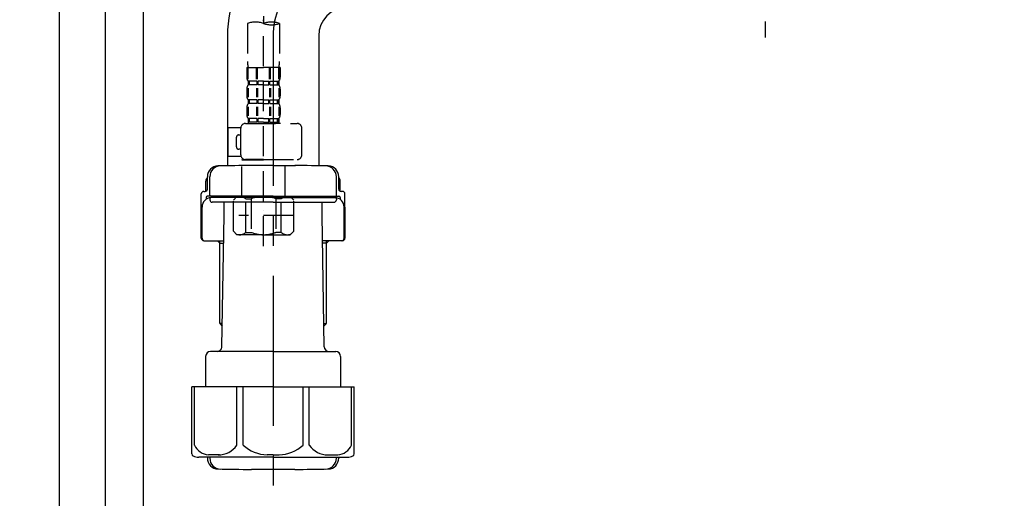
# Model space of a CAD drawing. Extents: x 28111 to 54233, y -10810 to -2410.
# Drawn here: x 46116 to 46526, y -8630 to -8431 of the extents above; entities that cross this region are included whole.
import ezdxf

# ---------------------------------------------------------------- set-up
doc = ezdxf.new("R2010")
doc.units = 0
doc.header["$LTSCALE"] = 50
doc.header["$MEASUREMENT"] = 0
for name, pattern in [('CENTER', [2, 1.25, -0.25, 0.25, -0.25]), ('CENTER2', [1.125, 0.75, -0.125, 0.125, -0.125]), ('DASHED', [0.75, 0.5, -0.25])]:
    doc.linetypes.add(name, pattern=pattern)
doc.layers.get('0').update_dxf_attribs({"linetype": 'CONTINUOUS'})
for name, color, linetype in [('122-扉', 6, 'CONTINUOUS'), ('150-機器', 8, 'CONTINUOUS'), ('160-文字', 254, 'CONTINUOUS')]:
    doc.layers.add(name, color=color, linetype=linetype)
doc.styles.add('KH001', font='txt')
doc.dimstyles.new('KH1xx030', dxfattribs={"dimscale": 30, "dimtxt": 2, "dimasz": 0.6, "dimexe": 0.3, "dimexo": 1.2, "dimgap": 0.5, "dimtad": 3, "dimdec": 1, "dimdsep": 46, "dimlunit": 6, "dimtxsty": 'KH001', "dimblk": 'DOT', "dimcen": 1, "dimdle": 1, "dimclrd": 256, "dimclre": 256, "dimclrt": 256, "dimadec": 0, "dimazin": 0, "dimtfac": 1, "dimtdec": 1, "dimtix": 1, "dimtmove": 2, "dimatfit": 3, "dimldrblk": 'CLOSEDBLANK', "dimfxl": 1, "dimtolj": 1, "dimtzin": 0, "dimlwd": -1, "dimlwe": -1, "dimarcsym": 0})

# ---------------------------------------------------------------- blocks, each defined once
blk = doc.blocks.new('_ClosedBlank')
at = {"color": 0, "linetype": 'ByBlock', "lineweight": -2}
for p, q in [((-1, 0.167), (0, 0)), ((-1, 0.167), (-1, -0.167)), ((0, 0), (-1, -0.167))]:
    blk.add_line(p, q, dxfattribs=at)
blk = doc.blocks.new('_Dot')
at = {"color": 0, "linetype": 'ByBlock', "lineweight": -2}
blk.add_line((-0.5, 0), (-1, 0), dxfattribs=at)
at = {"color": 0, "linetype": 'ByBlock', "const_width": 0.5}
blk.add_lwpolyline([(-0.25, 0, 1), (0.25, 0, 1)], format="xyb", close=True, dxfattribs=at)

msp = doc.modelspace()

# ---------------------------------------------------------------- linework, layer by layer
at = {"layer": '122-扉', "color": 253}
for points in [[(46151.16, -8984.89), (46132.16, -8984.89), (46132.16, -8164.89), (46151.16, -8164.89)], [(46167.16, -8164.89), (46151.16, -8164.89), (46151.16, -8834.89), (46167.16, -8834.89)]]:
    msp.add_lwpolyline(points, close=True, dxfattribs=at)
at = {"layer": '150-機器', "color": 13, "linetype": 'CENTER2'}
msp.add_line((46217.17, -8160.57), (46217.17, -8432.32), dxfattribs=at)
at = {"layer": '150-機器', "color": 13, "linetype": 'CENTER'}
for p, q in [((46426.16, -8331.46), (46426.16, -8438.14)), ((46221.16, -8437.53), (46221.16, -8624.89))]:
    msp.add_line(p, q, dxfattribs=at)
at = {"layer": '150-機器', "color": 13, "linetype": 'DASHED', "ltscale": 0.5}
for p, q in [((46217.17, -8525.09), (46217.17, -8430.78)), ((46210.49, -8432.32), (46210.49, -8448.2)), ((46223.85, -8432.32), (46223.85, -8448.2)), ((46210.19, -8450.63), (46210.19, -8454.67)), ((46210.19, -8450.63), (46217.17, -8450.63)), ((46210.63, -8455.54), (46210.63, -8450.63)), ((46210.82, -8455.54), (46210.82, -8450.63)), ((46214.27, -8455.54), (46214.27, -8450.63)), ((46214.73, -8455.54), (46214.73, -8450.63)), ((46224.15, -8450.63), (46217.17, -8450.63)), ((46219.61, -8455.54), (46219.61, -8450.63)), ((46220.07, -8455.54), (46220.07, -8450.63)), ((46223.52, -8455.54), (46223.52, -8450.63)), ((46223.71, -8455.54), (46223.71, -8450.63)), ((46224.15, -8450.63), (46224.15, -8454.67)), ((46210.19, -8459.66), (46210.19, -8462.45)), ((46210.62, -8459.32), (46210.62, -8463.01)), ((46210.78, -8456.41), (46210.78, -8457.91)), ((46211.18, -8456.41), (46210.78, -8456.41)), ((46211.18, -8457.91), (46210.78, -8457.91)), ((46210.81, -8459.32), (46210.81, -8463.01)), ((46211.18, -8457.91), (46211.18, -8456.41)), ((46211.37, -8457.91), (46211.37, -8456.41)), ((46214.5, -8456.41), (46211.37, -8456.41)), ((46214.5, -8457.91), (46211.37, -8457.91)), ((46214.26, -8459.32), (46214.26, -8463.01)), ((46214.5, -8457.91), (46214.5, -8456.41)), ((46214.72, -8459.32), (46214.72, -8463.01)), ((46214.96, -8457.91), (46214.96, -8456.41)), ((46217.17, -8456.41), (46214.96, -8456.41)), ((46217.17, -8457.91), (46214.96, -8457.91)), ((46217.17, -8456.41), (46219.38, -8456.41)), ((46217.17, -8457.91), (46219.38, -8457.91)), ((46219.38, -8457.91), (46219.38, -8456.41)), ((46219.61, -8459.32), (46219.61, -8463.01)), ((46219.84, -8457.91), (46219.84, -8456.41)), ((46219.84, -8456.41), (46222.96, -8456.41)), ((46219.84, -8457.91), (46222.96, -8457.91)), ((46220.07, -8459.32), (46220.07, -8463.01)), ((46222.96, -8457.91), (46222.96, -8456.41)), ((46223.16, -8457.91), (46223.16, -8456.41)), ((46223.16, -8456.41), (46223.55, -8456.41)), ((46223.16, -8457.91), (46223.55, -8457.91)), ((46223.52, -8459.32), (46223.52, -8463.01)), ((46223.55, -8456.41), (46223.55, -8457.91)), ((46223.71, -8459.32), (46223.71, -8463.01)), ((46224.15, -8459.66), (46224.15, -8462.45)), ((46210.19, -8467.43), (46210.19, -8470.23)), ((46210.63, -8467.12), (46210.63, -8470.82)), ((46210.78, -8464.19), (46210.78, -8465.69)), ((46211.18, -8464.19), (46210.78, -8464.19)), ((46211.18, -8465.69), (46210.78, -8465.69)), ((46210.82, -8467.12), (46210.82, -8470.82)), ((46211.18, -8465.69), (46211.18, -8464.19)), ((46211.37, -8465.69), (46211.37, -8464.19)), ((46214.5, -8464.19), (46211.37, -8464.19)), ((46214.5, -8465.69), (46211.37, -8465.69)), ((46214.27, -8467.12), (46214.27, -8470.82)), ((46214.5, -8465.69), (46214.5, -8464.19)), ((46214.73, -8467.12), (46214.73, -8470.82)), ((46214.96, -8465.69), (46214.96, -8464.19)), ((46217.17, -8464.19), (46214.96, -8464.19)), ((46217.17, -8465.69), (46214.96, -8465.69)), ((46217.17, -8464.19), (46219.38, -8464.19)), ((46217.17, -8465.69), (46219.38, -8465.69)), ((46219.38, -8465.69), (46219.38, -8464.19)), ((46219.61, -8467.12), (46219.61, -8470.82)), ((46219.84, -8465.69), (46219.84, -8464.19)), ((46219.84, -8464.19), (46222.96, -8464.19)), ((46219.84, -8465.69), (46222.96, -8465.69)), ((46220.07, -8467.12), (46220.07, -8470.82)), ((46222.96, -8465.69), (46222.96, -8464.19)), ((46223.16, -8465.69), (46223.16, -8464.19)), ((46223.16, -8464.19), (46223.55, -8464.19)), ((46223.16, -8465.69), (46223.55, -8465.69)), ((46223.52, -8467.12), (46223.52, -8470.82)), ((46223.55, -8464.19), (46223.55, -8465.69)), ((46223.71, -8467.12), (46223.71, -8470.82)), ((46224.15, -8467.43), (46224.15, -8470.23)), ((46211.18, -8471.97), (46210.78, -8471.97)), ((46210.78, -8471.97), (46210.78, -8473.97)), ((46211.18, -8473.47), (46211.18, -8471.97)), ((46214.5, -8471.97), (46211.37, -8471.97)), ((46211.37, -8473.47), (46211.37, -8471.97)), ((46214.5, -8473.47), (46214.5, -8471.97)), ((46217.17, -8471.97), (46214.96, -8471.97)), ((46214.96, -8473.47), (46214.96, -8471.97)), ((46217.17, -8471.97), (46219.38, -8471.97)), ((46219.38, -8473.47), (46219.38, -8471.97)), ((46219.84, -8471.97), (46222.96, -8471.97)), ((46219.84, -8473.47), (46219.84, -8471.97)), ((46222.96, -8473.47), (46222.96, -8471.97)), ((46223.16, -8471.97), (46223.55, -8471.97)), ((46223.16, -8473.47), (46223.16, -8471.97)), ((46223.55, -8471.97), (46223.55, -8473.97)), ((46202.41, -8487.73), (46202.41, -8475.76)), ((46207.7, -8475.76), (46202.41, -8475.76)), ((46207.69, -8487.03), (46207.69, -8475.96)), ((46209.69, -8473.97), (46231.13, -8473.97)), ((46211.18, -8473.47), (46210.78, -8473.47)), ((46214.5, -8473.47), (46211.37, -8473.47)), ((46217.17, -8473.47), (46214.96, -8473.47)), ((46217.17, -8473.47), (46219.38, -8473.47)), ((46224.25, -8473.97), (46217.17, -8473.97)), ((46219.84, -8473.47), (46222.96, -8473.47)), ((46223.16, -8473.47), (46223.55, -8473.47)), ((46233.13, -8487.03), (46233.13, -8475.96)), ((46205.9, -8483.74), (46205.9, -8479.75)), ((46206.89, -8478.75), (46207.69, -8478.75)), ((46207.82, -8487.73), (46202.41, -8487.73)), ((46207.69, -8484.74), (46206.89, -8484.74)), ((46208.29, -8489.03), (46208.19, -8489.13)), ((46208.19, -8489.13), (46217.17, -8489.13)), ((46208.19, -8504.39), (46208.19, -8489.13)), ((46217.17, -8489.03), (46209.69, -8489.03)), ((46217.17, -8489.03), (46231.13, -8489.03)), ((46226.14, -8489.13), (46217.17, -8489.13)), ((46226.04, -8489.03), (46226.14, -8489.13)), ((46226.14, -8504.39), (46226.14, -8489.13)), ((46204.6, -8505.88), (46206.1, -8504.39)), ((46206.1, -8504.39), (46217.17, -8504.39)), ((46207.23, -8504.39), (46217.17, -8504.39)), ((46227.1, -8504.39), (46217.17, -8504.39)), ((46228.24, -8504.39), (46217.17, -8504.39)), ((46229.73, -8505.88), (46228.24, -8504.39)), ((46204.6, -8518.85), (46204.6, -8505.88)), ((46209.8, -8505.38), (46212.03, -8505.38)), ((46209.8, -8519.35), (46209.8, -8505.38)), ((46212.03, -8505.38), (46212.03, -8519.35)), ((46224.53, -8505.38), (46222.3, -8505.38)), ((46222.3, -8505.38), (46222.3, -8519.35)), ((46224.53, -8519.35), (46224.53, -8505.38)), ((46229.73, -8518.85), (46229.73, -8505.88)), ((46229.73, -8512.37), (46206.94, -8512.37)), ((46217.17, -8510.37), (46217.13, -8510.37)), ((46204.6, -8518.85), (46206.1, -8520.34)), ((46217.17, -8520.34), (46206.1, -8520.34)), ((46209.8, -8519.35), (46212.03, -8519.35)), ((46217.17, -8520.34), (46228.24, -8520.34)), ((46224.53, -8519.35), (46222.3, -8519.35)), ((46229.73, -8518.85), (46228.24, -8520.34))]:
    msp.add_line(p, q, dxfattribs=at)
at = {"layer": '150-機器'}
for p, q in [((46202.16, -8436.24), (46202.16, -8491.61)), ((46202.16, -8437.53), (46202.16, -8491.61)), ((46240.16, -8437.53), (46240.16, -8491.61)), ((46221.16, -8491.52), (46211.81, -8491.52)), ((46221.16, -8491.52), (46230.51, -8491.52)), ((46193.81, -8501.32), (46193.81, -8496.19)), ((46193.81, -8501.32), (46193.81, -8496.2)), ((46194.81, -8503.82), (46194.81, -8496.17)), ((46247.51, -8503.82), (46247.51, -8496.17)), ((46248.51, -8501.32), (46248.51, -8496.19)), ((46248.51, -8501.32), (46248.51, -8496.2)), ((46193.16, -8502.26), (46193.16, -8498.03)), ((46249.16, -8502.26), (46249.16, -8498.03)), ((46191.26, -8521.82), (46191.26, -8503.32)), ((46192.26, -8502.32), (46192.81, -8502.32)), ((46193.26, -8504.82), (46193.26, -8505.56)), ((46221.16, -8504.32), (46193.76, -8504.32)), ((46221.16, -8504.82), (46195.26, -8504.82)), ((46199.66, -8504.82), (46199.66, -8504.32)), ((46221.16, -8504.32), (46248.56, -8504.32)), ((46221.16, -8504.82), (46247.06, -8504.82)), ((46242.66, -8504.82), (46242.66, -8504.32)), ((46249.06, -8504.82), (46249.06, -8505.56)), ((46250.06, -8502.32), (46249.51, -8502.32)), ((46251.06, -8521.82), (46251.06, -8503.32)), ((46191.26, -8508.82), (46191.26, -8521.82)), ((46191.58, -8521.82), (46191.58, -8508.82)), ((46194.81, -8505.32), (46194.81, -8505.82)), ((46221.16, -8506.82), (46195.81, -8506.82)), ((46200.76, -8512.22), (46200.76, -8506.82)), ((46221.16, -8506.82), (46246.51, -8506.82)), ((46241.56, -8512.22), (46241.56, -8506.82)), ((46247.51, -8505.32), (46247.51, -8505.82)), ((46250.74, -8521.82), (46250.74, -8508.82)), ((46251.06, -8508.82), (46251.06, -8521.82)), ((46199.84, -8567.06), (46200.76, -8512.22)), ((46242.47, -8567.06), (46241.56, -8512.22)), ((46192.26, -8522.82), (46200.58, -8522.82)), ((46198.96, -8523.82), (46197.96, -8522.82)), ((46198.96, -8557.14), (46198.96, -8522.82)), ((46198.96, -8523.82), (46200.56, -8523.82)), ((46250.06, -8522.82), (46241.73, -8522.82)), ((46243.36, -8523.82), (46241.75, -8523.82)), ((46243.36, -8557.14), (46243.36, -8522.82)), ((46243.36, -8523.82), (46244.36, -8522.82)), ((46200, -8557.34), (46199, -8557.34)), ((46199.09, -8557.48), (46199.98, -8558.48)), ((46242.31, -8557.34), (46243.32, -8557.34)), ((46243.23, -8557.48), (46242.33, -8558.48)), ((46221.16, -8569.02), (46195.06, -8569.02)), ((46221.16, -8569.02), (46247.26, -8569.02)), ((46193.06, -8571.02), (46193.06, -8583.74)), ((46249.26, -8571.02), (46249.26, -8583.74)), ((46221.16, -8583.74), (46187.36, -8583.74)), ((46187.36, -8611.61), (46187.36, -8583.74)), ((46221.16, -8583.74), (46254.96, -8583.74)), ((46254.96, -8611.61), (46254.96, -8583.74)), ((46221.16, -8613.04), (46190.16, -8613.04)), ((46193.81, -8613.04), (46193.81, -8613.45)), ((46194.81, -8613.04), (46194.81, -8613.48)), ((46221.16, -8613.04), (46252.16, -8613.04)), ((46247.51, -8613.04), (46247.51, -8613.48)), ((46248.51, -8613.04), (46248.51, -8613.45)), ((46230.16, -8618.12), (46212.16, -8618.12))]:
    msp.add_line(p, q, dxfattribs=at)
at = {"layer": '150-機器', "color": 13, "ltscale": 0.1}
for p, q in [((46188.44, -8608.04), (46188.44, -8583.74)), ((46206.08, -8608.04), (46206.08, -8583.74)), ((46208.68, -8608.04), (46208.68, -8583.74)), ((46233.63, -8608.04), (46233.63, -8583.74)), ((46236.24, -8608.04), (46236.24, -8583.74)), ((46253.88, -8608.04), (46253.88, -8583.74)), ((46198.79, -8612.04), (46194.26, -8612.04)), ((46221.16, -8612.04), (46218.66, -8612.04)), ((46221.16, -8612.04), (46223.66, -8612.04)), ((46243.53, -8612.04), (46248.06, -8612.04))]:
    msp.add_line(p, q, dxfattribs=at)
at = {"layer": '150-機器'}
for centre, radius, start, end in [((46252.16, -8437.53), 50, 91.1667, 180), ((46252.16, -8437.53), 12, 91.1667, 180), ((46198.31, -8496.2), 4.5, 91.4252, 180), ((46199.31, -8496.17), 4.5, 91.3223, 180), ((46212.16, -9052.88), 561.35, 90, 91.4252), ((46230.16, -9052.88), 561.35, 88.5748, 90), ((46243.01, -8496.17), 4.5, 0, 88.6777), ((46244.01, -8496.2), 4.5, 0, 88.5748), ((46195.16, -8498.03), 2, 132.454, 180), ((46247.16, -8498.03), 2, 0, 47.546), ((46192.26, -8503.32), 1, 90, 180), ((46195.58, -8508.82), 4, 93.5454, 180), ((46192.81, -8501.32), 1, 270, 0), ((46192.81, -8501.32), 1, 270, 0), ((46193.76, -8504.82), 0.5, 90, 180), ((46195.31, -8503.82), 0.5, 180, 270), ((46195.31, -8505.32), 0.5, 90, 180), ((46246.74, -8508.82), 4, 0, 86.4546), ((46247.01, -8503.82), 0.5, 270, 0), ((46247.01, -8505.32), 0.5, 0, 90), ((46249.51, -8501.32), 1, 180, 270), ((46249.51, -8501.32), 1, 180, 270), ((46248.56, -8504.82), 0.5, 0, 90), ((46250.06, -8503.32), 1, 0, 90), ((46195.81, -8505.82), 1, 180, 270), ((46246.51, -8505.82), 1, 270, 0), ((46192.26, -8521.82), 1, 180, 270), ((46192.26, -8521.82), 1, 180, 270), ((46192.58, -8521.82), 1, 180, 270), ((46249.74, -8521.82), 1, 270, 0), ((46250.06, -8521.82), 1, 270, 0), ((46250.06, -8521.82), 1, 270, 0), ((46199.46, -8557.14), 0.5, 180, 221.9647), ((46242.86, -8557.14), 0.5, 318.0353, 0), ((46195.06, -8571.02), 2, 90, 180), ((46197.84, -8567.02), 2, 270, 354.3237), ((46244.47, -8567.02), 2, 180.9582, 270), ((46247.26, -8571.02), 2, 0, 90), ((46188.36, -8611.61), 1, 180, 243.2563), ((46253.96, -8611.61), 1, 296.7437, 360), ((46190.16, -8608.04), 5, 243.2563, 270), ((46198.31, -8613.45), 4.5, 180, 268.5748), ((46199.31, -8613.48), 4.5, 180, 268.6777), ((46243.01, -8613.48), 4.5, 271.3223, 0), ((46244.01, -8613.45), 4.5, 271.4252, 0), ((46252.16, -8608.04), 5, 270, 296.7437), ((46212.16, -8056.77), 561.35, 268.5748, 270), ((46230.16, -8056.77), 561.35, 270, 271.4252)]:
    msp.add_arc(centre, radius, start, end, dxfattribs=at)
at = {"layer": '150-機器', "color": 13, "linetype": 'CENTER'}
msp.add_arc((46252.16, -8437.53), 31, 91.1667, 180, dxfattribs=at)
at = {"layer": '150-機器', "color": 13, "linetype": 'DASHED', "ltscale": 0.5}
for centre, radius, start, end in [((46213.83, -8441.77), 10.02, 70.5288, 109.4712), ((46220.51, -8441.77), 10.02, 70.5288, 109.4712), ((46220.51, -8422.87), 10.02, 250.5288, 289.4712), ((46220.46, -8448.2), 9.97, 180, 194.0699), ((46213.88, -8448.2), 9.97, 345.9301, 0), ((46213.03, -8454.67), 2.84, 180, 217.8493), ((46221.3, -8454.67), 2.84, 322.1507, 0), ((46213.03, -8459.66), 2.84, 142.1507, 180), ((46221.3, -8459.66), 2.84, 0, 37.8493), ((46213.03, -8462.45), 2.84, 180, 217.8493), ((46221.3, -8462.45), 2.84, 322.1507, 0), ((46213.03, -8467.43), 2.84, 142.1507, 180), ((46221.3, -8467.43), 2.84, 0, 37.8493), ((46213.03, -8470.23), 2.84, 180, 217.8493), ((46221.3, -8470.23), 2.84, 322.1507, 0), ((46209.69, -8475.96), 1.99, 90, 180), ((46231.13, -8475.96), 1.99, 0, 90), ((46206.89, -8479.75), 0.997, 90, 180), ((46206.89, -8483.74), 0.997, 180, 270), ((46209.69, -8487.03), 1.99, 180.001, 270), ((46231.13, -8487.03), 1.99, 270, 359.999), ((46207.2, -8508.28), 3.89, 48.036, 110.221), ((46217.13, -8518.27), 13.89, 89.864, 111.555), ((46217.2, -8518.27), 13.89, 68.445, 90.136), ((46227.13, -8508.28), 3.89, 69.779, 131.964), ((46207.2, -8516.46), 3.89, 249.779, 311.964), ((46217.17, -8506.63), 13.72, 248.018, 270), ((46217.17, -8506.63), 13.72, 270, 291.982), ((46227.13, -8516.46), 3.89, 228.036, 290.221)]:
    msp.add_arc(centre, radius, start, end, dxfattribs=at)
at = {"layer": '150-機器', "color": 13, "ltscale": 0.1}
for centre, radius, start, end in [((46194.72, -8605.13), 6.92, 204.8352, 266.1563), ((46198.52, -8602.91), 9.13, 268.3376, 325.848), ((46219.14, -8596.41), 15.64, 228.0486, 268.2381), ((46223.18, -8596.41), 15.64, 271.7619, 311.9514), ((46243.79, -8602.91), 9.13, 214.152, 271.6624), ((46247.59, -8605.13), 6.92, 273.8437, 335.1648)]:
    msp.add_arc(centre, radius, start, end, dxfattribs=at)

# ---------------------------------------------------------------- leaders
at = {"layer": '160-文字', "annotation_type": 0, "has_hookline": 1, "hookline_direction": 1, "text_width": 1397.06}
msp.add_leader([(47723.44, -8281.78), (47484.96, -9339.05), (47466.96, -9339.05)], dimstyle='KH1xx030', override={"dimgap": 0.5, "dimtad": 1}, dxfattribs=at)

doc.saveas('drawing.dxf')
